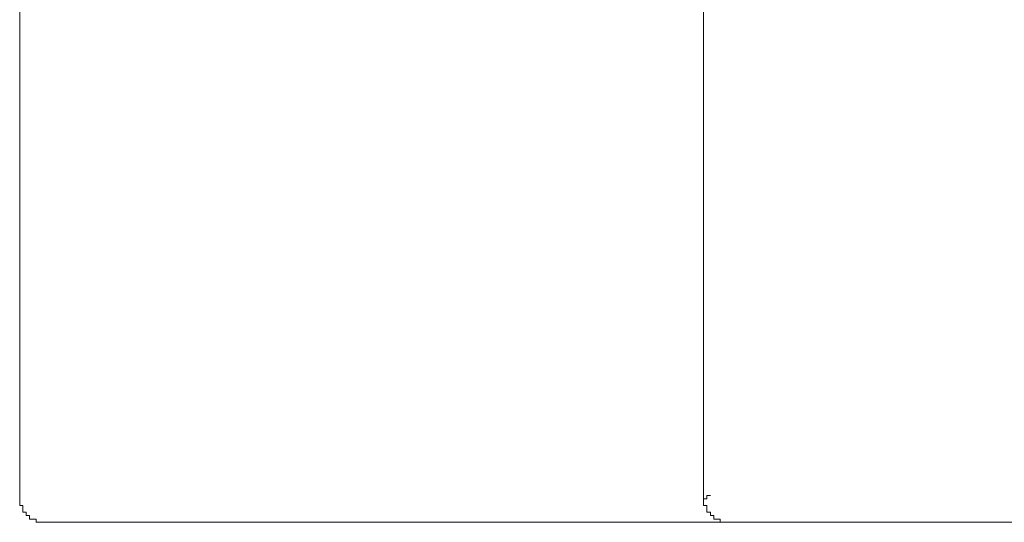
# Model space of a CAD drawing. Units: inches. Extents: x -947 to 1262, y -1398 to 174.
# Drawn here: x 699 to 717, y -526 to -516 of the extents above; entities that cross this region are included whole.
import ezdxf

# ---------------------------------------------------------------- set-up
doc = ezdxf.new("R2010")
doc.units = ezdxf.units.IN
doc.header["$MEASUREMENT"] = 0
doc.layers.add('图层 1', color=7, linetype='Continuous')

msp = doc.modelspace()

# ---------------------------------------------------------------- linework, layer by layer
at = {"layer": '图层 1', "color": 7, "lineweight": 9}
for points in [[(711.526, -522.493), (711.526, -512.878)], [(698.772, -513.568), (698.772, -525.011)], [(711.526, -524.951), (711.526, -522.493)], [(711.526, -525.011), (711.526, -524.951)], [(698.772, -525.011), (698.772, -525.072), (698.772, -525.132), (698.772, -525.201), (698.832, -525.201), (698.832, -525.262), (698.832, -525.322), (698.893, -525.322), (698.893, -525.382), (698.953, -525.382), (698.953, -525.451), (699.022, -525.451), (699.082, -525.451), (699.082, -525.512), (699.143, -525.512), (699.203, -525.512), (699.272, -525.512)], [(711.526, -525.011), (711.526, -525.072), (711.526, -525.132), (711.526, -525.201), (711.586, -525.201), (711.586, -525.262), (711.586, -525.322), (711.655, -525.322), (711.655, -525.382)], [(711.526, -525.011), (711.526, -525.072), (711.586, -525.072)], [(711.655, -525.011), (711.586, -525.011), (711.586, -525.072)], [(699.272, -525.512), (710.517, -525.512)], [(710.517, -525.512), (712.026, -525.512)], [(711.655, -525.382), (711.716, -525.382), (711.716, -525.451), (711.776, -525.451), (711.836, -525.451), (711.836, -525.512), (711.905, -525.512), (711.966, -525.512), (712.026, -525.512)], [(712.026, -525.512), (717.562, -525.512)]]:
    msp.add_lwpolyline(points, dxfattribs=at)

doc.saveas('drawing.dxf')
